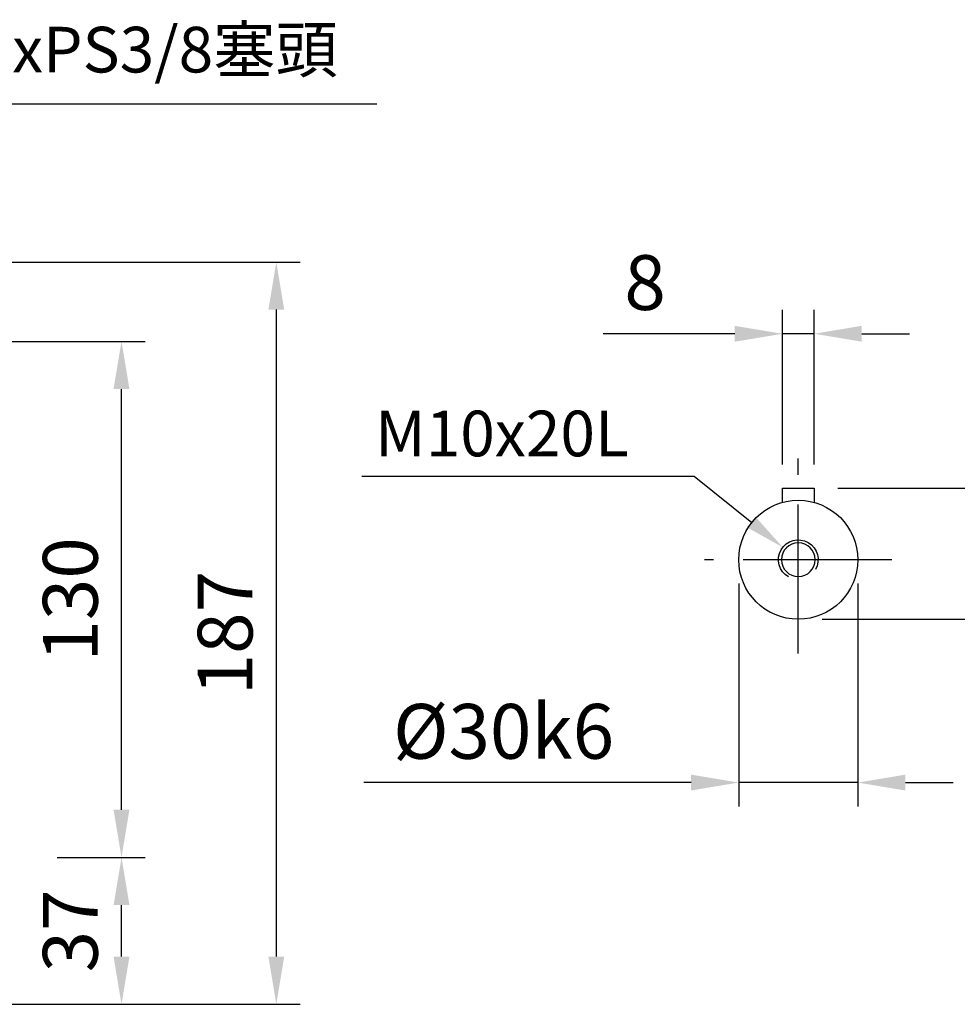
# Model space of a CAD drawing. Extents: x -42 to 1839, y -24 to 1176.
# Drawn here: x 1027 to 1263, y 555 to 803 of the extents above; entities that cross this region are included whole.
import ezdxf

# ---------------------------------------------------------------- set-up
doc = ezdxf.new("R2010")
doc.units = 0
doc.header["$LTSCALE"] = 30
doc.linetypes.add('CENTER', pattern=[2, 1.25, -0.25, 0.25, -0.25])
doc.layers.get('Defpoints').update_dxf_attribs({"linetype": 'CONTINUOUS'})
for name, color, linetype in [('CEN', 2, 'CENTER'), ('DIM', 3, 'CONTINUOUS'), ('MAIN', 7, 'CONTINUOUS'), ('THIN', 1, 'CONTINUOUS')]:
    doc.layers.add(name, color=color, linetype=linetype)
doc.styles.get("Standard").update_dxf_attribs({"font": 'simplex.shx'})
doc.dimstyles.new('C', dxfattribs={"dimscale": 5, "dimtxt": 2.3, "dimasz": 2, "dimexe": 1, "dimexo": 1, "dimgap": 1, "dimtad": 1, "dimtoh": 1, "dimdec": 4, "dimdsep": 46, "dimtxsty": 'Standard', "dimcen": 0, "dimclrd": 256, "dimclre": 256, "dimclrt": 256, "dimadec": 0, "dimazin": 0, "dimtfac": 0.6, "dimtdec": 4, "dimtofl": 0, "dimtmove": 0, "dimatfit": 3, "dimfxl": 0, "dimtolj": 1, "dimarcsym": 0})
doc.dimstyles.new('L', dxfattribs={"dimscale": 6, "dimtxt": 2.3, "dimasz": 2, "dimexe": 1, "dimexo": 1, "dimgap": 1, "dimtad": 1, "dimdec": 3, "dimdsep": 46, "dimtxsty": 'Standard', "dimcen": 3, "dimclrd": 256, "dimclre": 256, "dimclrt": 256, "dimazin": 2, "dimtfac": 0.6, "dimtdec": 3, "dimtmove": 0, "dimatfit": 3, "dimfxl": 0, "dimtolj": 1, "dimarcsym": 0})

# ---------------------------------------------------------------- blocks, each defined once
blk = doc.blocks.new('*D45')
at = {"layer": 'Defpoints', "color": 0}
for p in [(979.63, 592.16), (1052.81, 592.16), (964.81, 555.17)]:
    blk.add_point(p, dxfattribs=at)
at = {"layer": 'DIM', "lineweight": -2}
for p, q in [((985.63, 592.16), (1005.12, 592.16)), ((1036.61, 592.16), (1058.81, 592.16)), ((1052.81, 567.17), (1052.81, 580.16)), ((970.81, 555.17), (1058.81, 555.17))]:
    blk.add_line(p, q, dxfattribs=at)
at = {"layer": 'DIM'}
for points in [[(1050.81, 580.16), (1054.81, 580.16), (1052.81, 592.16)], [(1050.81, 567.17), (1054.81, 567.17), (1052.81, 555.17)]]:
    blk.add_solid(points, dxfattribs=at)
at = {"layer": 'DIM', "insert": (1039.91, 573.66), "char_height": 13.8, "attachment_point": 5, "rotation": 90}
blk.add_mtext('\\A1;37', dxfattribs=at)
blk = doc.blocks.new('*D46')
at = {"layer": 'Defpoints', "color": 0}
for p in [(979.63, 722.16), (1052.81, 722.16), (979.63, 592.16)]:
    blk.add_point(p, dxfattribs=at)
at = {"layer": 'DIM', "lineweight": -2}
for p, q in [((985.63, 722.16), (1058.81, 722.16)), ((1052.81, 604.16), (1052.81, 710.16)), ((985.63, 592.16), (1004.18, 592.16)), ((1037.32, 592.16), (1058.81, 592.16))]:
    blk.add_line(p, q, dxfattribs=at)
at = {"layer": 'DIM'}
for points in [[(1050.81, 710.16), (1054.81, 710.16), (1052.81, 722.16)], [(1050.81, 604.16), (1054.81, 604.16), (1052.81, 592.16)]]:
    blk.add_solid(points, dxfattribs=at)
at = {"layer": 'DIM', "insert": (1039.91, 657.16), "char_height": 13.8, "attachment_point": 5, "rotation": 90}
blk.add_mtext('\\A1;130', dxfattribs=at)
blk = doc.blocks.new('*D47')
at = {"layer": 'Defpoints', "color": 0}
for p in [(974.81, 742.17), (964.81, 555.17), (1091.81, 555.17)]:
    blk.add_point(p, dxfattribs=at)
at = {"layer": 'DIM', "lineweight": -2}
for p, q in [((980.81, 742.17), (1097.81, 742.17)), ((1091.81, 730.17), (1091.81, 567.17)), ((970.81, 555.17), (1097.81, 555.17))]:
    blk.add_line(p, q, dxfattribs=at)
at = {"layer": 'DIM'}
for points in [[(1089.81, 730.17), (1093.81, 730.17), (1091.81, 742.17)], [(1089.81, 567.17), (1093.81, 567.17), (1091.81, 555.17)]]:
    blk.add_solid(points, dxfattribs=at)
at = {"layer": 'DIM', "insert": (1078.91, 648.67), "char_height": 13.8, "attachment_point": 5, "rotation": 90}
blk.add_mtext('\\A1;187', dxfattribs=at)
blk = doc.blocks.new('*D14')
at = {"layer": 'Defpoints', "color": 0}
for p in [(947.54, 747.62), (897.11, 706.61)]:
    blk.add_point(p, dxfattribs=at)
at = {"layer": 'DIM', "lineweight": -2}
for p, q in [((989.71, 781.91), (955.3, 753.93)), ((1117.1, 781.91), (989.71, 781.91))]:
    blk.add_line(p, q, dxfattribs=at)
at = {"layer": 'DIM'}
blk.add_solid([(954.25, 755.22), (956.35, 752.63), (947.54, 747.62)], dxfattribs=at)
at = {"layer": 'DIM', "insert": (1061.92, 795.67), "char_height": 11.5, "attachment_point": 5}
blk.add_mtext('\\A1;5xPS3/8{\\fPMingLiU|b0|i0|c136|p18;塞頭}', dxfattribs=at)
blk = doc.blocks.new('*D18')
at = {"layer": 'Defpoints', "color": 0}
for p in [(1227.32, 685.17), (1291.96, 685.17), (1223.32, 652.17)]:
    blk.add_point(p, dxfattribs=at)
at = {"layer": 'DIM', "lineweight": -2}
for p, q in [((1291.96, 697.17), (1291.96, 709.17)), ((1233.32, 685.17), (1297.96, 685.17)), ((1291.96, 685.17), (1291.96, 652.17)), ((1229.32, 652.17), (1297.96, 652.17)), ((1291.96, 640.17), (1291.96, 593.82))]:
    blk.add_line(p, q, dxfattribs=at)
at = {"layer": 'DIM'}
for points in [[(1289.96, 697.17), (1293.96, 697.17), (1291.96, 685.17)], [(1289.96, 640.17), (1293.96, 640.17), (1291.96, 652.17)]]:
    blk.add_solid(points, dxfattribs=at)
at = {"layer": 'DIM', "insert": (1279.06, 610.99), "char_height": 13.8, "attachment_point": 5, "rotation": 90}
blk.add_mtext('\\A1;33', dxfattribs=at)
blk = doc.blocks.new('*D19')
at = {"layer": 'Defpoints', "color": 0}
for p in [(1219.32, 724.09), (1219.32, 685.17), (1227.32, 685.17)]:
    blk.add_point(p, dxfattribs=at)
at = {"layer": 'DIM', "lineweight": -2}
for p, q in [((1219.32, 691.17), (1219.32, 730.09)), ((1227.32, 691.17), (1227.32, 730.09)), ((1207.32, 724.09), (1174.12, 724.09)), ((1227.32, 724.09), (1219.32, 724.09)), ((1239.32, 724.09), (1251.32, 724.09))]:
    blk.add_line(p, q, dxfattribs=at)
at = {"layer": 'DIM'}
for points in [[(1207.32, 726.09), (1207.32, 722.09), (1219.32, 724.09)], [(1239.32, 726.09), (1239.32, 722.09), (1227.32, 724.09)]]:
    blk.add_solid(points, dxfattribs=at)
at = {"layer": 'DIM', "insert": (1184.72, 736.99), "char_height": 13.8, "attachment_point": 5}
blk.add_mtext('\\A1;8', dxfattribs=at)
blk = doc.blocks.new('m10')
at = {"layer": 'MAIN'}
blk.add_circle((0, 0), 4.25, dxfattribs=at)
at = {"layer": 'THIN'}
blk.add_arc((0, 0), 5, 300.0912, 210, dxfattribs=at)
blk = doc.blocks.new('*D20')
at = {"layer": 'Defpoints', "color": 0}
for p in [(1219.42, 670.29), (1223.32, 667.17)]:
    blk.add_point(p, dxfattribs=at)
at = {"layer": 'DIM', "lineweight": -2}
for p, q in [((1113.34, 688.22), (1197.05, 688.22)), ((1197.05, 688.22), (1211.61, 676.54))]:
    blk.add_line(p, q, dxfattribs=at)
at = {"layer": 'DIM'}
blk.add_solid([(1212.65, 677.85), (1210.57, 675.24), (1219.42, 670.29)], dxfattribs=at)
at = {"layer": 'DIM', "insert": (1148.66, 698.97), "char_height": 11.5, "attachment_point": 5}
blk.add_mtext('\\A1;M10x20L', dxfattribs=at)
blk = doc.blocks.new('*D23')
at = {"layer": 'Defpoints', "color": 0}
for p in [(1208.32, 667.17), (1238.32, 667.17), (1208.32, 611.03)]:
    blk.add_point(p, dxfattribs=at)
at = {"layer": 'DIM', "lineweight": -2}
for p, q in [((1208.32, 661.17), (1208.32, 605.03)), ((1238.32, 661.17), (1238.32, 605.03)), ((1196.32, 611.03), (1113.83, 611.03)), ((1238.32, 611.03), (1208.32, 611.03)), ((1250.32, 611.03), (1262.32, 611.03))]:
    blk.add_line(p, q, dxfattribs=at)
at = {"layer": 'DIM'}
for points in [[(1196.32, 613.03), (1196.32, 609.03), (1208.32, 611.03)], [(1250.32, 613.03), (1250.32, 609.03), (1238.32, 611.03)]]:
    blk.add_solid(points, dxfattribs=at)
at = {"layer": 'DIM', "insert": (1149.07, 623.93), "char_height": 13.8, "attachment_point": 5}
blk.add_mtext('\\A1;%%C30k6', dxfattribs=at)

msp = doc.modelspace()

# ---------------------------------------------------------------- linework, layer by layer
at = {"layer": 'CEN'}
for p, q in [((1223.31765, 643.56529), (1223.31765, 692.69212)), ((1246.91765, 667.16529), (1199.71765, 667.16529))]:
    msp.add_line(p, q, dxfattribs=at)
at = {"layer": 'MAIN'}
for p, q in [((1219.31765, 681.62213), (1219.31765, 685.16529)), ((1219.31765, 685.16529), (1227.31765, 685.16529)), ((1227.31765, 685.16529), (1227.31765, 681.62213))]:
    msp.add_line(p, q, dxfattribs=at)
msp.add_circle((1223.31765, 667.16529), 15, dxfattribs=at)

# ---------------------------------------------------------------- block references
at = {"layer": 'DIM', "xscale": -1}
msp.add_blockref('m10', (1223.31765, 667.16529), dxfattribs=at)

# ---------------------------------------------------------------- dimensions: what is measured, and where the dimension line sits
at = {"layer": 'DIM'}
for center, mpoint, text, picture, middle in [((897.11145, 706.60977), (947.54352, 747.61716), '5xPS3/8{\\fPMingLiU|b0|i0|c136|p18;塞頭}', '*D14', (1061.92205, 781.90645)), ((1223.31765, 667.16529), (1219.41577, 670.29186), 'M10x20L', '*D20', (1148.66226, 688.21513))]:
    dim = msp.add_radius_dim(center=center, mpoint=mpoint, text=text, dimstyle='C', dxfattribs=at)
    dim.commit()
    dim.dimension.update_dxf_attribs({"geometry": picture, "text_midpoint": middle, "dimtype": 164})
for base, p1, p2, angle, picture, middle in [((1219.31765, 724.09497), (1227.31765, 685.16529), (1219.31765, 685.16529), 180, '*D19', (1184.71765, 724.09497)), ((1291.96216, 685.16529), (1223.31765, 652.16529), (1227.31765, 685.16529), 90, '*D18', (1291.96216, 610.99387))]:
    dim = msp.add_linear_dim(base=base, p1=p1, p2=p2, angle=angle, dimstyle='L', dxfattribs=at)
    dim.commit()
    dim.dimension.update_dxf_attribs({"geometry": picture, "text_midpoint": middle, "dimtype": 160})
for base, p1, p2, picture, middle in [((1091.81218, 555.16529), (974.81218, 742.1653), (964.81219, 555.16529), '*D47', (1078.91218, 648.6653)), ((1052.81218, 722.16029), (979.63139, 592.16029), (979.63139, 722.16029), '*D46', (1039.91218, 657.16029))]:
    dim = msp.add_linear_dim(base=base, p1=p1, p2=p2, angle=90, dimstyle='L', dxfattribs=at)
    dim.commit()
    dim.dimension.update_dxf_attribs({"geometry": picture, "text_midpoint": middle})
dim = msp.add_linear_dim(base=(1208.31765, 611.02987), p1=(1238.31765, 667.16529), p2=(1208.31765, 667.16529), angle=180, text='%%C<>k6', dimstyle='L', dxfattribs=at)
dim.commit()
dim.dimension.update_dxf_attribs({"geometry": '*D23', "text_midpoint": (1149.07479, 623.92987)})
dim = msp.add_linear_dim(base=(1052.81218, 592.16029), p1=(964.81219, 555.16529), p2=(979.63139, 592.16029), angle=90, dimstyle='L', override={"dimdec": 1}, dxfattribs=at)
dim.commit()
dim.dimension.update_dxf_attribs({"geometry": '*D45', "text_midpoint": (1039.91218, 573.66279)})

doc.saveas('drawing.dxf')
